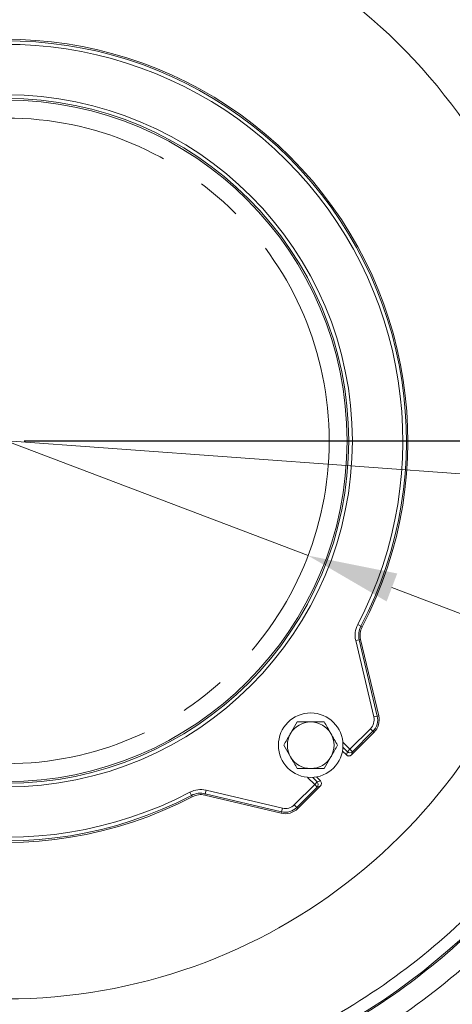
# Model space of a CAD drawing. Extents: x 789 to 3797, y -670 to 2773.
# Drawn here: x 2933 to 3053, y -146 to 129 of the extents above; entities that cross this region are included whole.
import ezdxf

# ---------------------------------------------------------------- set-up
doc = ezdxf.new("R2010")
doc.units = 0
doc.header["$LTSCALE"] = 5
doc.linetypes.add('CENTERX2', pattern=[20.32, 12.7, -2.54, 2.54, -2.54])
doc.layers.add('3', color=1, linetype='Continuous')
doc.layers.add('SLD-0', color=7, linetype='Continuous')
doc.layers.add('Bemaßungen(Brunner)', color=7, linetype='Continuous', lineweight=25)
doc.styles.add('Brunner 2014', font='arial.ttf', dxfattribs={"height": 35})
doc.dimstyles.new('Brunner 2014', dxfattribs={"dimscale": 5, "dimtxt": 35, "dimasz": 5, "dimexe": 3.175, "dimexo": 0, "dimgap": 0.762, "dimtad": 1, "dimdec": 0, "dimrnd": 1e-08, "dimtxsty": 'Brunner 2014', "dimcen": 0.09, "dimdle": 10, "dimclrd": 7, "dimclre": 7, "dimclrt": 7, "dimadec": 1, "dimazin": 2, "dimtfac": 0.666667, "dimtdec": 0, "dimtmove": 0, "dimatfit": 3, "dimldrblk": 'Filled-1', "dimfxl": 1, "dimtolj": 1, "dimlwd": 5, "dimlwe": 5, "dimarcsym": 0})
doc.dimstyles.new('STANDARD-Brunner-IIGroßer Text', dxfattribs={"dimscale": 5, "dimtxt": 35, "dimasz": 5, "dimexe": 3.175, "dimexo": 0, "dimgap": 0.762, "dimtad": 1, "dimdec": 0, "dimrnd": 1e-08, "dimtxsty": 'Brunner 2014', "dimcen": 0.09, "dimdle": 10, "dimclrd": 7, "dimclre": 7, "dimclrt": 7, "dimadec": 1, "dimazin": 2, "dimtfac": 0.666667, "dimtdec": 0, "dimtmove": 0, "dimatfit": 3, "dimldrblk": 'Filled-1', "dimfxl": 1, "dimtolj": 1, "dimlwd": 5, "dimlwe": 5, "dimarcsym": 0})

# ---------------------------------------------------------------- blocks, each defined once
blk = doc.blocks.new('*D219')
at = {"layer": 'Defpoints', "color": 0, "lineweight": 5, "transparency": 16777216}
for p in [(2844.99, 43.27), (3013.24, -20.71)]:
    blk.add_point(p, dxfattribs=at)
at = {"layer": 'SLD-0', "color": 7, "lineweight": 5, "transparency": 16777216}
for p, q in [((2821.62, 52.15), (2798.26, 61.04)), ((2844.99, 43.27), (3013.24, -20.71)), ((3345.82, -147.18), (3036.6, -29.6))]:
    blk.add_line(p, q, dxfattribs=at)
for points in [[(2823.1, 56.05), (2820.14, 48.26), (2844.99, 43.27)], [(3038.09, -25.7), (3035.12, -33.49), (3013.24, -20.71)]]:
    blk.add_solid(points, dxfattribs=at)
at = {"layer": 'SLD-0', "color": 1, "lineweight": 15, "transparency": 16777216, "insert": (3160.3, -32.22), "char_height": 35, "attachment_point": 1, "rotation": 339.1801, "style": 'Brunner 2014'}
blk.add_mtext('\\A1;%%C180/200', dxfattribs=at)
blk = doc.blocks.new('Filled-1')
at = {"color": 0}
for p, q in [((0, 0), (-1, 0.167)), ((-1, 0.167), (-1, -0.167)), ((-1, 0), (0, 0)), ((-1, -0.167), (0, 0))]:
    blk.add_line(p, q, dxfattribs=at)
at = {"color": 0, "flags": 128}
blk.add_lwpolyline([(-1, -0.167), (0, 0), (-1, 0.167), (-1, -0.167)], dxfattribs=at)
at = {"color": 0}
blk.add_solid([(-1, -0.167), (0, 0), (-1, 0.167), (-1, -0.167)], dxfattribs=at)
blk = doc.blocks.new('*D220')
at = {"layer": 'Bemaßungen(Brunner)', "color": 7, "linetype": 'Continuous', "lineweight": 5, "transparency": 16777216}
for p, q in [((2680.77, 29.41), (2655.84, 31.23)), ((2705.71, 27.59), (3152.52, -5.03)), ((3325.77, -17.68), (3177.45, -6.85))]:
    blk.add_line(p, q, dxfattribs=at)
at = {"layer": 'Bemaßungen(Brunner)', "color": 7, "lineweight": 5, "transparency": 16777216}
for points in [[(2681.08, 33.56), (2680.47, 25.25), (2705.71, 27.59)], [(3177.76, -2.69), (3177.15, -11.01), (3152.52, -5.03)]]:
    blk.add_solid(points, dxfattribs=at)
at = {"layer": 'Defpoints', "color": 0, "lineweight": 5, "transparency": 16777216}
for p in [(2705.71, 27.59), (3152.52, -5.03)]:
    blk.add_point(p, dxfattribs=at)
at = {"layer": 'Bemaßungen(Brunner)', "color": 7, "lineweight": 15, "transparency": 16777216, "insert": (3266.03, 9.4), "char_height": 35, "attachment_point": 5, "rotation": 355.825, "style": 'Brunner 2014'}
blk.add_mtext('\\A1;∅448', dxfattribs=at)

msp = doc.modelspace()

# ---------------------------------------------------------------- linework, layer by layer
at = {"color": 0, "linetype": 'Continuous', "lineweight": 15}
for p, q in [((3010.21, -67.07), (3008.34, -70.32)), ((3006.46, -73.57), (3008.34, -76.82)), ((3017.72, -80.07), (3019.6, -76.82))]:
    msp.add_line(p, q, dxfattribs=at)
at = {"linetype": 'Continuous', "lineweight": 15}
msp.add_circle((2929.11, 11.28), 224, dxfattribs=at)
at = {"color": 7, "linetype": 'Continuous', "lineweight": 15}
msp.add_circle((2929.11, 11.28), 188, dxfattribs=at)
at = {"color": 0, "linetype": 'Continuous', "lineweight": 15}
msp.add_circle((3013.97, -73.57), 9, dxfattribs=at)
at = {"linetype": 'Continuous', "lineweight": 15}
for radius, start, end in [(222.29, 180, 66.6905), (184.56, 299.1996, 318.8004), (188.4, 299.7302, 318.2698), (194.4, 299.7302, 318.2698), (208.36, 299.4798, 318.5202)]:
    msp.add_arc((2929.11, 11.28), radius, start, end, dxfattribs=at)
at = {"color": 0, "linetype": 'Continuous', "lineweight": 15}
for centre, radius, start, end in [((2929.11, 11.28), 155.57, 114.8448, 65.1552), ((3013.97, -73.57), 6.5, 90, 150), ((3013.97, -73.57), 6.5, 30, 90), ((3013.97, -73.57), 6.5, 150, 210), ((3013.97, -73.57), 6.5, 330, 30), ((3013.97, -73.57), 6.5, 210, 270), ((3013.97, -73.57), 6.5, 270, 330)]:
    msp.add_arc(centre, radius, start, end, dxfattribs=at)
for points, knots in [([(3013.97, -67.07), (3012.97, -67.07), (3011.7, -67.07), (3010.48, -67.07), (3010.21, -67.07)], [0, 0, 0, 0, 0.7841057, 1, 1, 1, 1]), ([(3017.72, -67.07), (3017.49, -67.07), (3017.02, -67.07), (3016.31, -67.07), (3015.59, -67.07), (3014.96, -67.07), (3014.41, -67.07), (3014.12, -67.07), (3013.97, -67.07)], [0, 0, 0, 0, 0.190052, 0.38045, 0.572199, 0.76456, 0.882189, 1, 1, 1, 1]), ([(3019.6, -70.32), (3019.55, -70.25), (3018.92, -69.15), (3018.3, -68.07), (3017.72, -67.07)], [0, 0, 0, 0, 0.070215, 1, 1, 1, 1]), ([(3008.34, -70.32), (3008.29, -70.4), (3007.66, -71.5), (3007.04, -72.57), (3006.46, -73.57)], [0, 0, 0, 0, 0.070215, 1, 1, 1, 1]), ([(3021.47, -73.57), (3021.17, -73.05), (3020.55, -71.98), (3019.92, -70.88), (3019.6, -70.32)], [0, 0, 0, 0, 0.495458, 1, 1, 1, 1]), ([(3019.6, -76.82), (3019.64, -76.75), (3020.27, -75.65), (3020.89, -74.57), (3021.47, -73.57)], [0, 0, 0, 0, 0.070215, 1, 1, 1, 1]), ([(3008.34, -76.82), (3008.38, -76.9), (3009.02, -78), (3009.64, -79.07), (3010.21, -80.07)], [0, 0, 0, 0, 0.0702148, 1, 1, 1, 1]), ([(3010.21, -80.07), (3010.48, -80.07), (3011.7, -80.07), (3012.97, -80.07), (3013.97, -80.07)], [0, 0, 0, 0, 0.2158943, 1, 1, 1, 1]), ([(3013.97, -80.07), (3014.12, -80.07), (3014.41, -80.07), (3014.95, -80.07), (3015.58, -80.07), (3016.3, -80.07), (3017.01, -80.07), (3017.48, -80.07), (3017.72, -80.07)], [0, 0, 0, 0, 0.1176279, 0.2354396, 0.4252074, 0.6156125, 0.8076078, 1, 1, 1, 1])]:
    msp.add_open_spline(points, degree=3, knots=knots, dxfattribs=at)
at = {"layer": '3', "color": 0, "linetype": 'Continuous', "lineweight": 15}
for p, q in [((3027.95, -40.38), (3027.07, -39.92)), ((3028.33, -40.57), (3027.95, -40.38)), ((3027.48, -44.18), (3026.51, -44.41)), ((3026.51, -44.41), (3031.54, -65.69)), ((3027.89, -44.08), (3027.48, -44.18)), ((3032.51, -65.46), (3027.48, -44.18)), ((3027.89, -44.08), (3032.92, -65.37)), ((3027.89, -44.08), (3032.92, -65.37)), ((3027.89, -44.08), (3027.89, -44.08)), ((3032.51, -65.46), (3031.54, -65.69)), ((3032.92, -65.37), (3032.51, -65.46)), ((3032.92, -65.37), (3032.92, -65.37)), ((3030.6, -69), (3024.91, -74.69)), ((3031.61, -70), (3025.32, -76.29)), ((3031.6, -70), (3025.32, -76.29)), ((3025.62, -75.39), (3031.31, -69.7)), ((3030.6, -69), (3031.31, -69.7)), ((3031.6, -70), (3031.31, -69.7)), ((3031.61, -70), (3031.6, -70)), ((3024.91, -74.69), (3022.92, -72.7)), ((3023.91, -76.28), (3022.82, -75.19)), ((3023.91, -76.29), (3022.82, -75.2)), ((3022.95, -74.13), (3024.21, -75.39)), ((3024.21, -75.39), (3023.91, -76.28)), ((3023.91, -76.29), (3023.91, -76.28)), ((3024.21, -75.39), (3024.91, -74.69)), ((3024.91, -74.69), (3025.62, -75.39)), ((3025.32, -76.29), (3025.62, -75.39)), ((3025.32, -76.29), (3025.32, -76.29)), ((3015.08, -84.52), (3009.39, -90.21)), ((3016.68, -84.93), (3010.39, -91.21)), ((3016.68, -84.93), (3010.39, -91.21)), ((3013.09, -82.53), (3015.08, -84.52)), ((3015.78, -83.82), (3014.52, -82.56)), ((3015.78, -83.82), (3015.08, -84.52)), ((3015.79, -85.23), (3015.08, -84.52)), ((3015.58, -82.43), (3016.67, -83.52)), ((3015.59, -82.43), (3016.68, -83.51)), ((3016.67, -83.52), (3015.78, -83.82)), ((3015.79, -85.23), (3016.68, -84.93)), ((3016.68, -83.51), (3016.67, -83.52)), ((3016.68, -84.93), (3016.68, -84.93)), ((2980.31, -86.68), (2980.77, -87.56)), ((2980.97, -87.93), (2980.77, -87.56)), ((2984.47, -87.49), (2984.57, -87.09)), ((3005.76, -92.53), (2984.47, -87.49)), ((2984.47, -87.49), (2984.47, -87.5)), ((3005.76, -92.53), (2984.47, -87.5)), ((2984.8, -86.11), (2984.57, -87.09)), ((2984.57, -87.09), (3005.85, -92.12)), ((3006.08, -91.15), (2984.8, -86.11)), ((3010.1, -90.92), (3015.79, -85.23)), ((3010.1, -90.92), (3009.39, -90.21)), ((3005.76, -92.53), (3005.85, -92.12)), ((3005.76, -92.53), (3005.76, -92.53)), ((3006.08, -91.15), (3005.85, -92.12)), ((3010.39, -91.21), (3010.1, -90.92)), ((3010.39, -91.21), (3010.39, -91.21))]:
    msp.add_line(p, q, dxfattribs=at)
for radius in [96.47, 95.47, 95]:
    msp.add_circle((2929.11, 11.28), radius, dxfattribs=at)
at = {"layer": '3', "linetype": 'CENTERX2', "lineweight": 15}
msp.add_circle((2929.11, 11.28), 90, dxfattribs=at)
at = {"layer": '3', "color": 0, "linetype": 'Continuous', "lineweight": 15}
for centre, radius, start, end in [((2929.11, 11.28), 111.94, 332.4063, 117.5937), ((2929.11, 11.28), 111.53, 332.4063, 117.5937), ((2929.11, 11.28), 110.53, 332.4063, 117.5937), ((2929.11, 11.28), 111.94, 152.4063, 297.5937), ((2929.11, 11.28), 111.53, 152.4063, 297.5937), ((2929.11, 11.28), 110.53, 152.4063, 297.5937), ((3032.81, -42.92), 6.47, 152.4063, 193.3075), ((3032.81, -42.92), 5.47, 152.4063, 193.3075), ((3032.81, -42.92), 5.06, 152.4063, 193.3075), ((3028.11, -66.5), 3.53, 315, 13.3075), ((3028.11, -66.5), 4.53, 315, 13.3075), ((3028.11, -66.5), 4.94, 315, 13.3075), ((3024.62, -75.57), 1, 225.2484, 314.5154), ((3024.61, -75.58), 1, 225, 315), ((3024.91, -74.68), 1, 225.2484, 314.5154), ((3015.07, -84.52), 1, 315.4846, 44.7516), ((3015.96, -84.22), 1, 315.4846, 44.7516), ((3015.97, -84.22), 1, 315, 45), ((2983.31, -92.41), 6.47, 76.6925, 117.5937), ((2983.31, -92.41), 5.47, 76.6925, 117.5937), ((2983.31, -92.41), 5.06, 76.6925, 117.5937), ((3006.9, -87.72), 3.53, 256.6925, 315), ((3006.9, -87.72), 4.94, 256.6925, 315), ((3006.9, -87.72), 4.53, 256.6925, 315)]:
    msp.add_arc(centre, radius, start, end, dxfattribs=at)
at = {"layer": 'SLD-0', "color": 0}
msp.add_line((2934.11, 11.28), (3118.52, 11.28), dxfattribs=at)

# ---------------------------------------------------------------- dimensions: what is measured, and where the dimension line sits
at = {"layer": 'Bemaßungen(Brunner)', "lineweight": 15}
dim = msp.add_diameter_dim_2p(p1=(2705.71, 27.59), p2=(3152.52, -5.03), dimstyle='Brunner 2014', dxfattribs=at)
dim.commit()
dim.dimension.update_dxf_attribs({"geometry": '*D220', "text_midpoint": (3264.38, -13.2), "dimtype": 163})
at = {"layer": 'SLD-0', "color": 7, "lineweight": 15}
dim = msp.add_diameter_dim_2p(p1=(2844.99, 43.27), p2=(3013.24, -20.71), text='%%C180/200', dimstyle='STANDARD-Brunner-IIGroßer Text', override={"dimclrt": 1}, dxfattribs=at)
dim.commit()
dim.dimension.update_dxf_attribs({"geometry": '*D219', "text_midpoint": (3243.9, -108.42), "dimtype": 163})

doc.saveas('drawing.dxf')
